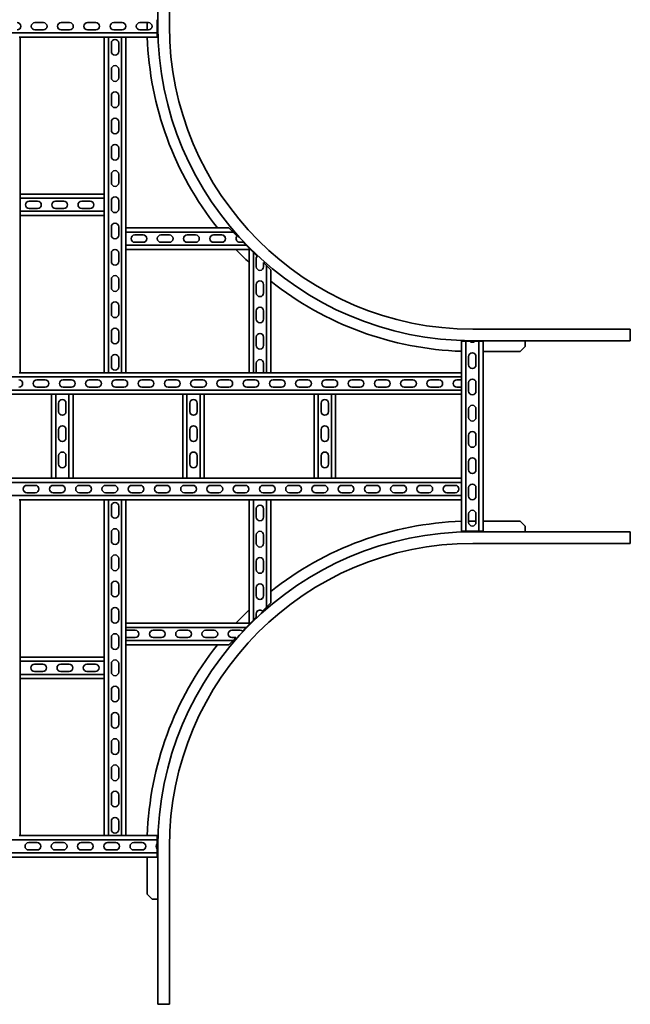
# Model space of a CAD drawing. Units: millimetres. Extents: x 6768 to 8932, y 6521 to 9418.
# Drawn here: x 7769 to 8932, y 6521 to 8396 of the extents above; entities that cross this region are included whole.
import ezdxf

# ---------------------------------------------------------------- set-up
doc = ezdxf.new("R2010")
doc.units = ezdxf.units.MM
doc.layers.add('Visible Edges(DIN)', color=7, linetype='Continuous', lineweight=35)

msp = doc.modelspace()

# ---------------------------------------------------------------- linework, layer by layer
at = {"layer": 'Visible Edges(DIN)'}
for p, q in [((8032, 8684.8), (8032, 8384.8)), ((8054, 8684.8), (8054, 8384.8)), ((7798, 8390.8), (7814, 8390.8)), ((7848, 8390.8), (7864, 8390.8)), ((7898, 8390.8), (7914, 8390.8)), ((7948, 8390.8), (7964, 8390.8)), ((7998, 8390.8), (8014, 8390.8)), ((8011.5, 8390.8), (8011.5, 8384.8)), ((8031, 8396.3), (8031, 8371.3)), ((7669, 8371.3), (8031, 8371.3)), ((7814, 8376.8), (7798, 8376.8)), ((7864, 8376.8), (7848, 8376.8)), ((7914, 8376.8), (7898, 8376.8)), ((7964, 8376.8), (7948, 8376.8)), ((8014, 8376.8), (7998, 8376.8)), ((8031, 8371.3), (8031, 8365.6)), ((8031, 8363.3), (8031, 8365.6)), ((7767.7, 8363.3), (7770, 8363.3)), ((7930, 8363.3), (7770, 8363.3)), ((7770, 8064.3), (7770, 8363.3)), ((7930, 8064.3), (7930, 8363.3)), ((7930, 8363.3), (7932.2, 8363.3)), ((7938, 8363.3), (7932.2, 8363.3)), ((7963, 8363.3), (7938, 8363.3)), ((7938, 8363.3), (7938, 7723.8)), ((7943.5, 8335.8), (7943.5, 8351.8)), ((7957.5, 8351.8), (7957.5, 8335.8)), ((7968.7, 8363.3), (7963, 8363.3)), ((7963, 8363.3), (7963, 7723.8)), ((7968.7, 8363.3), (7971, 8363.3)), ((8031, 8363.3), (7971, 8363.3)), ((7971, 7999.8), (7971, 8363.3)), ((7943.5, 8285.8), (7943.5, 8301.8)), ((7957.5, 8301.8), (7957.5, 8285.8)), ((7943.5, 8235.8), (7943.5, 8251.8)), ((7957.5, 8251.8), (7957.5, 8235.8)), ((7943.5, 8185.8), (7943.5, 8201.8)), ((7957.5, 8201.8), (7957.5, 8185.8)), ((7943.5, 8135.8), (7943.5, 8151.8)), ((7957.5, 8151.8), (7957.5, 8135.8)), ((7943.5, 8085.8), (7943.5, 8101.8)), ((7957.5, 8101.8), (7957.5, 8085.8)), ((7770, 8064.3), (7930, 8064.3)), ((7770, 8064.3), (7770, 8062.1)), ((7770, 8056.3), (7770, 8062.1)), ((7930, 8056.3), (7770, 8056.3)), ((7770, 8031.3), (7770, 8056.3)), ((7787, 8050.8), (7803, 8050.8)), ((7837, 8050.8), (7853, 8050.8)), ((7887, 8050.8), (7903, 8050.8)), ((7930, 8064.3), (7930, 8062.1)), ((7930, 8056.3), (7930, 8062.1)), ((7930, 8031.3), (7930, 8056.3)), ((7943.5, 8035.8), (7943.5, 8051.8)), ((7957.5, 8051.8), (7957.5, 8035.8)), ((7770, 8025.6), (7770, 8031.3)), ((7930, 8031.3), (7770, 8031.3)), ((7803, 8036.8), (7787, 8036.8)), ((7853, 8036.8), (7837, 8036.8)), ((7903, 8036.8), (7887, 8036.8)), ((7930, 8025.6), (7930, 8031.3)), ((7770, 8025.6), (7770, 8023.3)), ((7770, 8023.3), (7930, 8023.3)), ((7770, 7723.8), (7770, 8023.3)), ((7930, 8025.6), (7930, 8023.3)), ((7930, 7723.8), (7930, 8023.3)), ((7943.5, 7985.8), (7943.5, 8001.8)), ((7957.5, 8001.8), (7957.5, 7985.8)), ((7971, 7999.8), (8167.2, 7999.8)), ((7971, 7999.8), (7971, 7997.6)), ((7971, 7991.8), (7971, 7997.6)), ((7971, 7966.8), (7971, 7991.8)), ((8175.2, 7991.8), (7971, 7991.8)), ((8167.2, 7999.8), (8169.5, 7997.6)), ((8175.2, 7991.8), (8169.5, 7997.6)), ((8182.9, 7984.2), (8175.2, 7991.8)), ((7988, 7986.3), (8004, 7986.3)), ((8004, 7972.3), (7988, 7972.3)), ((8038, 7986.3), (8054, 7986.3)), ((8054, 7972.3), (8038, 7972.3)), ((8088, 7986.3), (8104, 7986.3)), ((8104, 7972.3), (8088, 7972.3)), ((8138, 7986.3), (8154, 7986.3)), ((8154, 7972.3), (8138, 7972.3)), ((8194.7, 7972.3), (8188, 7972.3)), ((8200.2, 7966.8), (8194.7, 7972.3)), ((7971, 7961.1), (7971, 7966.8)), ((8200.2, 7966.8), (7971, 7966.8)), ((7971, 7961.1), (7971, 7958.8)), ((7971, 7723.8), (7971, 7958.8)), ((7971, 7958.8), (8206, 7958.8)), ((8206, 7961.1), (8200.2, 7966.8)), ((8206, 7961.1), (8206, 7958.8)), ((8208.2, 7958.8), (8206, 7958.8)), ((8206, 7958.8), (8206, 7723.8)), ((8214, 7953.1), (8208.2, 7958.8)), ((8220.9, 7946.1), (8214, 7953.1)), ((8214, 7723.8), (8214, 7953.1)), ((7943.5, 7935.8), (7943.5, 7951.8)), ((7957.5, 7951.8), (7957.5, 7935.8)), ((8219.5, 7925.8), (8219.5, 7941.8)), ((8239, 7928.1), (8233.5, 7933.6)), ((8233.5, 7933.6), (8233.5, 7925.8)), ((8244.7, 7922.3), (8239, 7928.1)), ((8239, 7723.8), (8239, 7928.1)), ((8244.7, 7922.3), (8247, 7920.1)), ((8247, 7920.1), (8247, 7723.8)), ((7943.5, 7885.8), (7943.5, 7901.8)), ((7957.5, 7901.8), (7957.5, 7885.8)), ((8219.5, 7875.8), (8219.5, 7891.8)), ((8233.5, 7891.8), (8233.5, 7875.8)), ((7943.5, 7835.8), (7943.5, 7851.8)), ((7957.5, 7851.8), (7957.5, 7835.8)), ((8219.5, 7825.8), (8219.5, 7841.8)), ((8233.5, 7841.8), (8233.5, 7825.8)), ((8932, 7806.8), (8632, 7806.8)), ((8932, 7787.3), (8932, 7806.8)), ((7943.5, 7785.8), (7943.5, 7801.8)), ((7957.5, 7801.8), (7957.5, 7785.8)), ((8219.5, 7775.8), (8219.5, 7791.8)), ((8233.5, 7791.8), (8233.5, 7775.8)), ((8610.5, 7723.8), (8610.5, 7783.8)), ((8610.5, 7783.8), (8612.7, 7783.8)), ((8618.5, 7783.8), (8612.7, 7783.8)), ((8618.5, 7783.8), (8626.1, 7783.8)), ((8618.5, 7783.8), (8618.5, 7421.8)), ((8632, 7784.8), (8932, 7784.8)), ((8635.9, 7783.8), (8643.5, 7783.8)), ((8649.2, 7783.8), (8643.5, 7783.8)), ((8643.5, 7783.8), (8643.5, 7421.8)), ((8649.2, 7783.8), (8651.5, 7783.8)), ((8651.5, 7421.8), (8651.5, 7783.8)), ((8732, 7783.8), (8732, 7784.8)), ((8732, 7774.1), (8732, 7783.8)), ((8932, 7787.3), (8932, 7784.8)), ((8722.2, 7764.3), (8732, 7774.1)), ((7943.5, 7735.8), (7943.5, 7751.8)), ((7957.5, 7751.8), (7957.5, 7735.8)), ((8624, 7738.8), (8624, 7754.8)), ((8638, 7754.8), (8638, 7738.8)), ((8722.2, 7764.3), (8651.5, 7764.3)), ((8219.5, 7725.8), (8219.5, 7741.8)), ((8233.5, 7741.8), (8233.5, 7725.8)), ((8610.5, 7715.8), (7089.5, 7715.8)), ((7767.7, 7723.8), (7770, 7723.8)), ((7770, 7723.8), (7930, 7723.8)), ((7801.5, 7710.3), (7817.5, 7710.3)), ((7851.5, 7710.3), (7867.5, 7710.3)), ((7901.5, 7710.3), (7917.5, 7710.3)), ((7930, 7723.8), (7932.2, 7723.8)), ((7938, 7723.8), (7932.2, 7723.8)), ((7938, 7723.8), (7963, 7723.8)), ((7951.5, 7710.3), (7967.5, 7710.3)), ((7968.7, 7723.8), (7963, 7723.8)), ((7968.7, 7723.8), (7971, 7723.8)), ((7971, 7723.8), (8206, 7723.8)), ((8001.5, 7710.3), (8017.5, 7710.3)), ((8051.5, 7710.3), (8067.5, 7710.3)), ((8101.5, 7710.3), (8117.5, 7710.3)), ((8151.5, 7710.3), (8167.5, 7710.3)), ((8201.5, 7710.3), (8217.5, 7710.3)), ((8208.2, 7723.8), (8206, 7723.8)), ((8208.2, 7723.8), (8214, 7723.8)), ((8214, 7723.8), (8239, 7723.8)), ((8239, 7723.8), (8244.7, 7723.8)), ((8247, 7723.8), (8244.7, 7723.8)), ((8247, 7723.8), (8610.5, 7723.8)), ((8251.5, 7710.3), (8267.5, 7710.3)), ((8301.5, 7710.3), (8317.5, 7710.3)), ((8351.5, 7710.3), (8367.5, 7710.3)), ((8401.5, 7710.3), (8417.5, 7710.3)), ((8451.5, 7710.3), (8467.5, 7710.3)), ((8501.5, 7710.3), (8517.5, 7710.3)), ((8551.5, 7710.3), (8567.5, 7710.3)), ((8601.5, 7710.3), (8610.5, 7710.3)), ((8610.5, 7723.8), (8610.5, 7721.6)), ((8610.5, 7715.8), (8610.5, 7721.6)), ((8610.5, 7690.8), (8610.5, 7715.8)), ((8610.5, 7690.8), (7089.5, 7690.8)), ((7817.5, 7696.3), (7801.5, 7696.3)), ((7867.5, 7696.3), (7851.5, 7696.3)), ((7917.5, 7696.3), (7901.5, 7696.3)), ((7967.5, 7696.3), (7951.5, 7696.3)), ((8017.5, 7696.3), (8001.5, 7696.3)), ((8067.5, 7696.3), (8051.5, 7696.3)), ((8117.5, 7696.3), (8101.5, 7696.3)), ((8167.5, 7696.3), (8151.5, 7696.3)), ((8217.5, 7696.3), (8201.5, 7696.3)), ((8267.5, 7696.3), (8251.5, 7696.3)), ((8317.5, 7696.3), (8301.5, 7696.3)), ((8367.5, 7696.3), (8351.5, 7696.3)), ((8417.5, 7696.3), (8401.5, 7696.3)), ((8467.5, 7696.3), (8451.5, 7696.3)), ((8517.5, 7696.3), (8501.5, 7696.3)), ((8567.5, 7696.3), (8551.5, 7696.3)), ((8610.5, 7696.3), (8601.5, 7696.3)), ((8610.5, 7685.1), (8610.5, 7690.8)), ((8624, 7688.8), (8624, 7704.8)), ((8638, 7704.8), (8638, 7688.8)), ((7620.1, 7682.8), (7829.9, 7682.8)), ((7829.5, 7682.8), (7829.5, 7522.8)), ((7831.7, 7682.8), (7829.9, 7682.8)), ((7831.7, 7682.8), (7837.5, 7682.8)), ((7837.5, 7522.8), (7837.5, 7682.8)), ((7837.5, 7682.8), (7862.5, 7682.8)), ((7862.5, 7682.8), (7868.2, 7682.8)), ((7862.5, 7522.8), (7862.5, 7682.8)), ((7870.1, 7682.8), (7868.2, 7682.8)), ((7870.1, 7682.8), (8079.9, 7682.8)), ((7870.5, 7682.8), (7870.5, 7522.8)), ((8079.5, 7682.8), (8079.5, 7522.8)), ((8081.7, 7682.8), (8079.9, 7682.8)), ((8081.7, 7682.8), (8087.5, 7682.8)), ((8087.5, 7522.8), (8087.5, 7682.8)), ((8087.5, 7682.8), (8112.5, 7682.8)), ((8112.5, 7682.8), (8118.2, 7682.8)), ((8112.5, 7522.8), (8112.5, 7682.8)), ((8120.1, 7682.8), (8118.2, 7682.8)), ((8120.1, 7682.8), (8329.9, 7682.8)), ((8120.5, 7682.8), (8120.5, 7522.8)), ((8329.5, 7682.8), (8329.5, 7522.8)), ((8331.7, 7682.8), (8329.9, 7682.8)), ((8331.7, 7682.8), (8337.5, 7682.8)), ((8337.5, 7522.8), (8337.5, 7682.8)), ((8337.5, 7682.8), (8362.5, 7682.8)), ((8362.5, 7682.8), (8368.2, 7682.8)), ((8362.5, 7522.8), (8362.5, 7682.8)), ((8370.1, 7682.8), (8368.2, 7682.8)), ((8370.1, 7682.8), (8610.5, 7682.8)), ((8370.5, 7682.8), (8370.5, 7522.8)), ((8610.5, 7685.1), (8610.5, 7682.8)), ((8610.5, 7522.8), (8610.5, 7682.8)), ((7843, 7649.8), (7843, 7665.8)), ((7857, 7665.8), (7857, 7649.8)), ((8093, 7649.8), (8093, 7665.8)), ((8107, 7665.8), (8107, 7649.8)), ((8343, 7649.8), (8343, 7665.8)), ((8357, 7665.8), (8357, 7649.8)), ((8624, 7638.8), (8624, 7654.8)), ((8638, 7654.8), (8638, 7638.8)), ((7843, 7599.8), (7843, 7615.8)), ((7857, 7615.8), (7857, 7599.8)), ((8093, 7599.8), (8093, 7615.8)), ((8107, 7615.8), (8107, 7599.8)), ((8343, 7599.8), (8343, 7615.8)), ((8357, 7615.8), (8357, 7599.8)), ((8624, 7588.8), (8624, 7604.8)), ((8638, 7604.8), (8638, 7588.8)), ((7843, 7549.8), (7843, 7565.8)), ((7857, 7565.8), (7857, 7549.8)), ((8093, 7549.8), (8093, 7565.8)), ((8107, 7565.8), (8107, 7549.8)), ((8343, 7549.8), (8343, 7565.8)), ((8357, 7565.8), (8357, 7549.8)), ((8624, 7538.8), (8624, 7554.8)), ((8638, 7554.8), (8638, 7538.8)), ((7829.9, 7522.8), (7620.1, 7522.8)), ((7831.7, 7522.8), (7829.9, 7522.8)), ((7831.7, 7522.8), (7837.5, 7522.8)), ((7862.5, 7522.8), (7837.5, 7522.8)), ((7862.5, 7522.8), (7868.2, 7522.8)), ((7870.1, 7522.8), (7868.2, 7522.8)), ((8079.9, 7522.8), (7870.1, 7522.8)), ((8081.7, 7522.8), (8079.9, 7522.8)), ((8081.7, 7522.8), (8087.5, 7522.8)), ((8112.5, 7522.8), (8087.5, 7522.8)), ((8112.5, 7522.8), (8118.2, 7522.8)), ((8120.1, 7522.8), (8118.2, 7522.8)), ((8329.9, 7522.8), (8120.1, 7522.8)), ((8331.7, 7522.8), (8329.9, 7522.8)), ((8331.7, 7522.8), (8337.5, 7522.8)), ((8362.5, 7522.8), (8337.5, 7522.8)), ((8362.5, 7522.8), (8368.2, 7522.8)), ((8370.1, 7522.8), (8368.2, 7522.8)), ((8610.5, 7522.8), (8370.1, 7522.8)), ((8610.5, 7520.6), (8610.5, 7522.8)), ((7089.5, 7514.8), (8610.5, 7514.8)), ((7782.5, 7509.3), (7798.5, 7509.3)), ((7832.5, 7509.3), (7848.5, 7509.3)), ((7882.5, 7509.3), (7898.5, 7509.3)), ((7932.5, 7509.3), (7948.5, 7509.3)), ((7982.5, 7509.3), (7998.5, 7509.3)), ((8032.5, 7509.3), (8048.5, 7509.3)), ((8082.5, 7509.3), (8098.5, 7509.3)), ((8132.5, 7509.3), (8148.5, 7509.3)), ((8182.5, 7509.3), (8198.5, 7509.3)), ((8232.5, 7509.3), (8248.5, 7509.3)), ((8282.5, 7509.3), (8298.5, 7509.3)), ((8332.5, 7509.3), (8348.5, 7509.3)), ((8382.5, 7509.3), (8398.5, 7509.3)), ((8432.5, 7509.3), (8448.5, 7509.3)), ((8482.5, 7509.3), (8498.5, 7509.3)), ((8532.5, 7509.3), (8548.5, 7509.3)), ((8582.5, 7509.3), (8598.5, 7509.3)), ((8610.5, 7520.6), (8610.5, 7514.8)), ((8610.5, 7489.8), (8610.5, 7514.8)), ((8624, 7488.8), (8624, 7504.8)), ((8638, 7504.8), (8638, 7488.8)), ((7089.5, 7489.8), (8610.5, 7489.8)), ((7798.5, 7495.3), (7782.5, 7495.3)), ((7848.5, 7495.3), (7832.5, 7495.3)), ((7898.5, 7495.3), (7882.5, 7495.3)), ((7948.5, 7495.3), (7932.5, 7495.3)), ((7998.5, 7495.3), (7982.5, 7495.3)), ((8048.5, 7495.3), (8032.5, 7495.3)), ((8098.5, 7495.3), (8082.5, 7495.3)), ((8148.5, 7495.3), (8132.5, 7495.3)), ((8198.5, 7495.3), (8182.5, 7495.3)), ((8248.5, 7495.3), (8232.5, 7495.3)), ((8298.5, 7495.3), (8282.5, 7495.3)), ((8348.5, 7495.3), (8332.5, 7495.3)), ((8398.5, 7495.3), (8382.5, 7495.3)), ((8448.5, 7495.3), (8432.5, 7495.3)), ((8498.5, 7495.3), (8482.5, 7495.3)), ((8548.5, 7495.3), (8532.5, 7495.3)), ((8598.5, 7495.3), (8582.5, 7495.3)), ((8610.5, 7489.8), (8610.5, 7484.1)), ((8610.5, 7481.8), (8610.5, 7484.1)), ((7770, 7481.8), (7767.7, 7481.8)), ((7930, 7481.8), (7770, 7481.8)), ((7770, 7481.8), (7770, 7182.3)), ((7932.2, 7481.8), (7930, 7481.8)), ((7930, 7481.8), (7930, 7182.3)), ((7932.2, 7481.8), (7938, 7481.8)), ((7963, 7481.8), (7938, 7481.8)), ((7938, 6842.3), (7938, 7481.8)), ((7943.5, 7453.8), (7943.5, 7469.8)), ((7957.5, 7469.8), (7957.5, 7453.8)), ((7963, 7481.8), (7968.7, 7481.8)), ((7963, 6842.3), (7963, 7481.8)), ((7971, 7481.8), (7968.7, 7481.8)), ((8206, 7481.8), (7971, 7481.8)), ((7971, 7481.8), (7971, 7246.8)), ((8208.2, 7481.8), (8206, 7481.8)), ((8206, 7481.8), (8206, 7246.8)), ((8208.2, 7481.8), (8214, 7481.8)), ((8239, 7481.8), (8214, 7481.8)), ((8214, 7252.6), (8214, 7481.8)), ((8219.5, 7448.8), (8219.5, 7464.8)), ((8233.5, 7464.8), (8233.5, 7448.8)), ((8239, 7481.8), (8244.7, 7481.8)), ((8239, 7277.6), (8239, 7481.8)), ((8247, 7481.8), (8244.7, 7481.8)), ((8610.5, 7481.8), (8247, 7481.8)), ((8247, 7481.8), (8247, 7285.6)), ((8610.5, 7421.8), (8610.5, 7481.8)), ((8624, 7438.8), (8624, 7454.8)), ((8638, 7454.8), (8638, 7438.8)), ((8638, 7441.3), (8632, 7441.3)), ((8722.2, 7441.3), (8651.5, 7441.3)), ((8732, 7431.6), (8722.2, 7441.3)), ((8732, 7421.8), (8732, 7431.6)), ((7943.5, 7403.8), (7943.5, 7419.8)), ((7957.5, 7419.8), (7957.5, 7403.8)), ((8219.5, 7398.8), (8219.5, 7414.8)), ((8233.5, 7414.8), (8233.5, 7398.8)), ((8610.5, 7421.8), (8612.7, 7421.8)), ((8618.5, 7421.8), (8612.7, 7421.8)), ((8643.5, 7421.8), (8618.5, 7421.8)), ((8932, 7420.8), (8632, 7420.8)), ((8649.2, 7421.8), (8643.5, 7421.8)), ((8649.2, 7421.8), (8651.5, 7421.8)), ((8732, 7420.8), (8732, 7421.8)), ((8932, 7418.3), (8932, 7420.8)), ((8932, 7418.3), (8932, 7398.8)), ((8932, 7398.8), (8632, 7398.8)), ((7943.5, 7353.8), (7943.5, 7369.8)), ((7957.5, 7369.8), (7957.5, 7353.8)), ((8219.5, 7348.8), (8219.5, 7364.8)), ((8233.5, 7364.8), (8233.5, 7348.8)), ((7943.5, 7303.8), (7943.5, 7319.8)), ((7957.5, 7319.8), (7957.5, 7303.8)), ((8219.5, 7298.8), (8219.5, 7314.8)), ((8233.5, 7314.8), (8233.5, 7298.8)), ((8231.3, 7269.9), (8239, 7277.6)), ((8239, 7277.6), (8244.7, 7283.3)), ((8247, 7285.6), (8244.7, 7283.3)), ((7943.5, 7253.8), (7943.5, 7269.8)), ((7957.5, 7269.8), (7957.5, 7253.8)), ((8219.5, 7258.1), (8219.5, 7264.8)), ((8206, 7246.8), (7971, 7246.8)), ((7971, 7244.6), (7971, 7246.8)), ((7971, 7244.6), (7971, 7238.8)), ((8200.2, 7238.8), (8206, 7244.6)), ((8208.2, 7246.8), (8206, 7246.8)), ((8206, 7244.6), (8206, 7246.8)), ((8208.2, 7246.8), (8214, 7252.6)), ((8214, 7252.6), (8219.5, 7258.1)), ((7971, 7238.8), (7971, 7213.8)), ((7971, 7238.8), (8200.2, 7238.8)), ((7973, 7233.3), (7989, 7233.3)), ((8023, 7233.3), (8039, 7233.3)), ((8073, 7233.3), (8089, 7233.3)), ((8123, 7233.3), (8139, 7233.3)), ((8173, 7233.3), (8189, 7233.3)), ((8193.3, 7231.9), (8200.2, 7238.8)), ((7943.5, 7203.8), (7943.5, 7219.8)), ((7957.5, 7219.8), (7957.5, 7203.8)), ((7971, 7213.8), (7971, 7208.1)), ((7971, 7213.8), (8175.2, 7213.8)), ((7971, 7205.8), (7971, 7208.1)), ((7971, 7205.8), (7971, 6842.3)), ((8167.2, 7205.8), (7971, 7205.8)), ((7989, 7219.3), (7973, 7219.3)), ((8039, 7219.3), (8023, 7219.3)), ((8089, 7219.3), (8073, 7219.3)), ((8139, 7219.3), (8123, 7219.3)), ((8169.5, 7208.1), (8167.2, 7205.8)), ((8169.5, 7208.1), (8175.2, 7213.8)), ((8180.7, 7219.3), (8173, 7219.3)), ((8175.2, 7213.8), (8180.7, 7219.3)), ((7930, 7182.3), (7770, 7182.3)), ((7770, 7180.1), (7770, 7182.3)), ((7770, 7180.1), (7770, 7174.3)), ((7770, 7174.3), (7930, 7174.3)), ((7770, 7174.3), (7770, 7149.3)), ((7797, 7168.8), (7813, 7168.8)), ((7847, 7168.8), (7863, 7168.8)), ((7897, 7168.8), (7913, 7168.8)), ((7930, 7180.1), (7930, 7182.3)), ((7930, 7180.1), (7930, 7174.3)), ((7930, 7174.3), (7930, 7149.3)), ((7943.5, 7153.8), (7943.5, 7169.8)), ((7957.5, 7169.8), (7957.5, 7153.8)), ((7770, 7149.3), (7770, 7143.6)), ((7770, 7149.3), (7930, 7149.3)), ((7813, 7154.8), (7797, 7154.8)), ((7863, 7154.8), (7847, 7154.8)), ((7913, 7154.8), (7897, 7154.8)), ((7930, 7149.3), (7930, 7143.6)), ((7770, 7141.3), (7770, 7143.6)), ((7930, 7141.3), (7770, 7141.3)), ((7770, 7141.3), (7770, 6842.3)), ((7930, 7141.3), (7930, 7143.6)), ((7930, 7141.3), (7930, 6842.3)), ((7943.5, 7103.8), (7943.5, 7119.8)), ((7957.5, 7119.8), (7957.5, 7103.8)), ((7943.5, 7053.8), (7943.5, 7069.8)), ((7957.5, 7069.8), (7957.5, 7053.8)), ((7943.5, 7003.8), (7943.5, 7019.8)), ((7957.5, 7019.8), (7957.5, 7003.8)), ((7943.5, 6953.8), (7943.5, 6969.8)), ((7957.5, 6969.8), (7957.5, 6953.8)), ((7943.5, 6903.8), (7943.5, 6919.8)), ((7957.5, 6919.8), (7957.5, 6903.8)), ((7943.5, 6853.8), (7943.5, 6869.8)), ((7957.5, 6869.8), (7957.5, 6853.8)), ((8031, 6834.3), (7669, 6834.3)), ((7770, 6842.3), (7767.7, 6842.3)), ((7770, 6842.3), (7930, 6842.3)), ((7786, 6828.8), (7802, 6828.8)), ((7836, 6828.8), (7852, 6828.8)), ((7886, 6828.8), (7902, 6828.8)), ((7932.2, 6842.3), (7930, 6842.3)), ((7932.2, 6842.3), (7938, 6842.3)), ((7936, 6828.8), (7952, 6828.8)), ((7938, 6842.3), (7963, 6842.3)), ((7963, 6842.3), (7968.7, 6842.3)), ((7971, 6842.3), (7968.7, 6842.3)), ((7971, 6842.3), (8031, 6842.3)), ((7986, 6828.8), (8002, 6828.8)), ((8031, 6842.3), (8031, 6840.1)), ((8031, 6834.3), (8031, 6840.1)), ((8031, 6834.3), (8031, 6826.7)), ((8031, 6809.3), (7669, 6809.3)), ((7802, 6814.8), (7786, 6814.8)), ((7852, 6814.8), (7836, 6814.8)), ((7902, 6814.8), (7886, 6814.8)), ((7952, 6814.8), (7936, 6814.8)), ((8002, 6814.8), (7986, 6814.8)), ((8031, 6816.9), (8031, 6809.3)), ((8031, 6803.6), (8031, 6809.3)), ((8032, 6820.8), (8032, 6520.8)), ((8054, 6520.8), (8054, 6820.8)), ((7669, 6801.3), (8031, 6801.3)), ((8011.5, 6730.6), (8011.5, 6801.3)), ((8031, 6803.6), (8031, 6801.3)), ((8011.5, 6730.6), (8021.2, 6720.8)), ((8021.2, 6720.8), (8031, 6720.8)), ((8031, 6720.8), (8032, 6720.8)), ((8034.5, 6520.8), (8032, 6520.8)), ((8034.5, 6520.8), (8054, 6520.8))]:
    msp.add_line(p, q, dxfattribs=at)
for centre, radius, start, end in [((7764, 8383.8), 7, 270, 90), ((7798, 8383.8), 7, 90, 270), ((7814, 8383.8), 7, 270, 90), ((7848, 8383.8), 7, 90, 270), ((7864, 8383.8), 7, 270, 90), ((7898, 8383.8), 7, 90, 270), ((7914, 8383.8), 7, 270, 90), ((7948, 8383.8), 7, 90, 270), ((7964, 8383.8), 7, 270, 90), ((7998, 8383.8), 7, 90, 270), ((8632, 8384.8), 620.5, 180, 180.7387), ((8014, 8383.8), 7, 270, 90), ((8632, 8384.8), 600, 180, 270), ((8632, 8384.8), 578, 180, 270), ((7950.5, 8351.8), 7, 0, 180), ((8632, 8384.8), 620.5, 181.9857, 218.3503), ((7950.5, 8335.8), 7, 180, 0), ((7950.5, 8301.8), 7, 0, 180), ((7950.5, 8285.8), 7, 180, 0), ((7950.5, 8251.8), 7, 0, 180), ((7950.5, 8235.8), 7, 180, 0), ((7950.5, 8201.8), 7, 0, 180), ((7950.5, 8185.8), 7, 180, 0), ((7950.5, 8151.8), 7, 0, 180), ((7950.5, 8135.8), 7, 180, 0), ((7950.5, 8101.8), 7, 0, 180), ((7950.5, 8085.8), 7, 180, 0), ((7787, 8043.8), 7, 90, 270), ((7803, 8043.8), 7, 270, 90), ((7837, 8043.8), 7, 90, 270), ((7853, 8043.8), 7, 270, 90), ((7887, 8043.8), 7, 90, 270), ((7903, 8043.8), 7, 270, 90), ((7950.5, 8051.8), 7, 0, 180), ((7950.5, 8035.8), 7, 180, 0), ((7950.5, 8001.8), 7, 0, 180), ((7950.5, 7985.8), 7, 180, 0), ((7988, 7979.3), 7, 90, 270), ((8004, 7979.3), 7, 270, 90), ((8038, 7979.3), 7, 90, 270), ((8054, 7979.3), 7, 270, 90), ((8088, 7979.3), 7, 90, 270), ((8104, 7979.3), 7, 270, 90), ((8138, 7979.3), 7, 90, 270), ((8154, 7979.3), 7, 270, 90), ((8632, 8384.8), 620.5, 220.034, 220.5836), ((8188, 7979.3), 7, 136.4471, 270), ((7950.5, 7951.8), 7, 0, 180), ((8632, 8384.8), 620.5, 223.3571, 226.6429), ((7950.5, 7935.8), 7, 180, 0), ((8226.5, 7941.8), 7, 142.254, 180), ((8226.5, 7925.8), 7, 180, 0), ((7950.5, 7901.8), 7, 0, 180), ((8226.5, 7891.8), 7, 0, 180), ((8632, 8384.8), 620.5, 231.6497, 268.0143), ((7950.5, 7885.8), 7, 180, 0), ((7950.5, 7851.8), 7, 0, 180), ((8226.5, 7875.8), 7, 180, 0), ((8226.5, 7841.8), 7, 0, 180), ((7950.5, 7835.8), 7, 180, 0), ((8226.5, 7825.8), 7, 180, 0), ((7950.5, 7801.8), 7, 0, 180), ((7950.5, 7785.8), 7, 180, 0), ((8226.5, 7791.8), 7, 0, 180), ((8631, 7788.8), 7, 225.5847, 314.4153), ((8226.5, 7775.8), 7, 180, 0), ((7950.5, 7751.8), 7, 0, 180), ((8226.5, 7741.8), 7, 0, 180), ((8631, 7754.8), 7, 0, 180), ((7950.5, 7735.8), 7, 180, 0), ((8631, 7738.8), 7, 180, 0), ((7767.5, 7703.3), 7, 270, 90), ((7801.5, 7703.3), 7, 90, 270), ((7817.5, 7703.3), 7, 270, 90), ((7851.5, 7703.3), 7, 90, 270), ((7867.5, 7703.3), 7, 270, 90), ((7901.5, 7703.3), 7, 90, 270), ((7917.5, 7703.3), 7, 270, 90), ((7951.5, 7703.3), 7, 90, 270), ((7967.5, 7703.3), 7, 270, 90), ((8001.5, 7703.3), 7, 90, 270), ((8017.5, 7703.3), 7, 270, 90), ((8051.5, 7703.3), 7, 90, 270), ((8067.5, 7703.3), 7, 270, 90), ((8101.5, 7703.3), 7, 90, 270), ((8117.5, 7703.3), 7, 270, 90), ((8151.5, 7703.3), 7, 90, 270), ((8167.5, 7703.3), 7, 270, 90), ((8201.5, 7703.3), 7, 90, 270), ((8217.5, 7703.3), 7, 270, 90), ((8226.5, 7725.8), 7, 180, 196.6015), ((8226.5, 7725.8), 7, 343.3985, 0), ((8251.5, 7703.3), 7, 90, 270), ((8267.5, 7703.3), 7, 270, 90), ((8301.5, 7703.3), 7, 90, 270), ((8317.5, 7703.3), 7, 270, 90), ((8351.5, 7703.3), 7, 90, 270), ((8367.5, 7703.3), 7, 270, 90), ((8401.5, 7703.3), 7, 90, 270), ((8417.5, 7703.3), 7, 270, 90), ((8451.5, 7703.3), 7, 90, 270), ((8467.5, 7703.3), 7, 270, 90), ((8501.5, 7703.3), 7, 90, 270), ((8517.5, 7703.3), 7, 270, 90), ((8551.5, 7703.3), 7, 90, 270), ((8567.5, 7703.3), 7, 270, 90), ((8601.5, 7703.3), 7, 90, 270), ((8631, 7704.8), 7, 0, 180), ((7850, 7665.8), 7, 0, 180), ((8100, 7665.8), 7, 0, 180), ((8350, 7665.8), 7, 0, 180), ((8631, 7688.8), 7, 180, 0), ((8631, 7654.8), 7, 0, 180), ((7850, 7649.8), 7, 180, 0), ((8100, 7649.8), 7, 180, 0), ((8350, 7649.8), 7, 180, 0), ((8631, 7638.8), 7, 180, 0), ((7850, 7615.8), 7, 0, 180), ((8100, 7615.8), 7, 0, 180), ((8350, 7615.8), 7, 0, 180), ((7850, 7599.8), 7, 180, 0), ((8100, 7599.8), 7, 180, 0), ((8350, 7599.8), 7, 180, 0), ((8631, 7604.8), 7, 0, 180), ((8631, 7588.8), 7, 180, 0), ((7850, 7565.8), 7, 0, 180), ((8100, 7565.8), 7, 0, 180), ((8350, 7565.8), 7, 0, 180), ((8631, 7554.8), 7, 0, 180), ((7850, 7549.8), 7, 180, 0), ((8100, 7549.8), 7, 180, 0), ((8350, 7549.8), 7, 180, 0), ((8631, 7538.8), 7, 180, 0), ((7782.5, 7502.3), 7, 90, 270), ((7798.5, 7502.3), 7, 270, 90), ((7832.5, 7502.3), 7, 90, 270), ((7848.5, 7502.3), 7, 270, 90), ((7882.5, 7502.3), 7, 90, 270), ((7898.5, 7502.3), 7, 270, 90), ((7932.5, 7502.3), 7, 90, 270), ((7948.5, 7502.3), 7, 270, 90), ((7982.5, 7502.3), 7, 90, 270), ((7998.5, 7502.3), 7, 270, 90), ((8032.5, 7502.3), 7, 90, 270), ((8048.5, 7502.3), 7, 270, 90), ((8082.5, 7502.3), 7, 90, 270), ((8098.5, 7502.3), 7, 270, 90), ((8132.5, 7502.3), 7, 90, 270), ((8148.5, 7502.3), 7, 270, 90), ((8182.5, 7502.3), 7, 90, 270), ((8198.5, 7502.3), 7, 270, 90), ((8232.5, 7502.3), 7, 90, 270), ((8248.5, 7502.3), 7, 270, 90), ((8282.5, 7502.3), 7, 90, 270), ((8298.5, 7502.3), 7, 270, 90), ((8332.5, 7502.3), 7, 90, 270), ((8348.5, 7502.3), 7, 270, 90), ((8382.5, 7502.3), 7, 90, 270), ((8398.5, 7502.3), 7, 270, 90), ((8432.5, 7502.3), 7, 90, 270), ((8448.5, 7502.3), 7, 270, 90), ((8482.5, 7502.3), 7, 90, 270), ((8498.5, 7502.3), 7, 270, 90), ((8532.5, 7502.3), 7, 90, 270), ((8548.5, 7502.3), 7, 270, 90), ((8582.5, 7502.3), 7, 90, 270), ((8598.5, 7502.3), 7, 270, 90), ((8631, 7504.8), 7, 0, 180), ((8631, 7488.8), 7, 180, 0), ((7950.5, 7469.8), 7, 0, 180), ((8226.5, 7464.8), 7, 0, 180), ((7950.5, 7453.8), 7, 180, 0), ((8226.5, 7448.8), 7, 180, 0), ((8631, 7454.8), 7, 0, 180), ((8632, 6820.8), 620.5, 91.9857, 128.3503), ((8632, 6820.8), 620.5, 90, 90.7387), ((8631, 7438.8), 7, 180, 0), ((7950.5, 7419.8), 7, 0, 180), ((8632, 6820.8), 600, 90, 180), ((8226.5, 7414.8), 7, 0, 180), ((7950.5, 7403.8), 7, 180, 0), ((8632, 6820.8), 578, 90, 180), ((8226.5, 7398.8), 7, 180, 0), ((7950.5, 7369.8), 7, 0, 180), ((8226.5, 7364.8), 7, 0, 180), ((7950.5, 7353.8), 7, 180, 0), ((8226.5, 7348.8), 7, 180, 0), ((7950.5, 7319.8), 7, 0, 180), ((8226.5, 7314.8), 7, 0, 180), ((7950.5, 7303.8), 7, 180, 0), ((8226.5, 7298.8), 7, 180, 0), ((8632, 6820.8), 620.5, 130.034, 130.5836), ((7950.5, 7269.8), 7, 0, 180), ((8632, 6820.8), 620.5, 133.3571, 136.6429), ((8226.5, 7264.8), 7, 46.4471, 180), ((7950.5, 7253.8), 7, 180, 0), ((7950.5, 7219.8), 7, 0, 180), ((7973, 7226.3), 7, 90, 106.6015), ((7989, 7226.3), 7, 270, 90), ((8023, 7226.3), 7, 90, 270), ((8039, 7226.3), 7, 270, 90), ((8073, 7226.3), 7, 90, 270), ((8089, 7226.3), 7, 270, 90), ((8123, 7226.3), 7, 90, 270), ((8139, 7226.3), 7, 270, 90), ((8173, 7226.3), 7, 90, 270), ((8189, 7226.3), 7, 52.254, 90), ((7950.5, 7203.8), 7, 180, 0), ((7973, 7226.3), 7, 253.3985, 270), ((8632, 6820.8), 620.5, 141.6497, 178.0143), ((7797, 7161.8), 7, 90, 270), ((7813, 7161.8), 7, 270, 90), ((7847, 7161.8), 7, 90, 270), ((7863, 7161.8), 7, 270, 90), ((7897, 7161.8), 7, 90, 270), ((7913, 7161.8), 7, 270, 90), ((7950.5, 7169.8), 7, 0, 180), ((7950.5, 7153.8), 7, 180, 0), ((7950.5, 7119.8), 7, 0, 180), ((7950.5, 7103.8), 7, 180, 0), ((7950.5, 7069.8), 7, 0, 180), ((7950.5, 7053.8), 7, 180, 0), ((7950.5, 7019.8), 7, 0, 180), ((7950.5, 7003.8), 7, 180, 0), ((7950.5, 6969.8), 7, 0, 180), ((7950.5, 6953.8), 7, 180, 0), ((7950.5, 6919.8), 7, 0, 180), ((7950.5, 6903.8), 7, 180, 0), ((7950.5, 6869.8), 7, 0, 180), ((7950.5, 6853.8), 7, 180, 0), ((7786, 6821.8), 7, 90, 270), ((7802, 6821.8), 7, 270, 90), ((7836, 6821.8), 7, 90, 270), ((7852, 6821.8), 7, 270, 90), ((7886, 6821.8), 7, 90, 270), ((7902, 6821.8), 7, 270, 90), ((7936, 6821.8), 7, 90, 270), ((7952, 6821.8), 7, 270, 90), ((7986, 6821.8), 7, 90, 270), ((8002, 6821.8), 7, 270, 90), ((8036, 6821.8), 7, 135.5847, 224.4153)]:
    msp.add_arc(centre, radius, start, end, dxfattribs=at)

doc.saveas('drawing.dxf')
